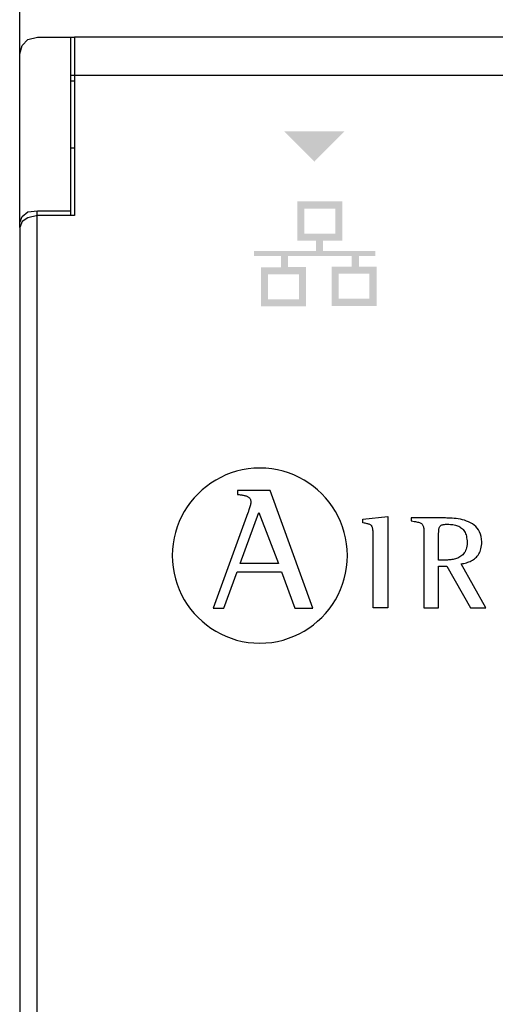
# Model space of a CAD drawing. Units: millimetres. Extents: x 358 to 30569, y 751 to 20258.
# Drawn here: x 3022 to 3119, y 2739 to 2941 of the extents above; entities that cross this region are included whole.
import ezdxf

# ---------------------------------------------------------------- set-up
doc = ezdxf.new("R2010")
doc.units = ezdxf.units.MM
doc.layers.add('PDF_Geometría', color=7, linetype='Continuous')

msp = doc.modelspace()

# ---------------------------------------------------------------- hatches: boundary and pattern name
at = {"transparency": 33554559}
msp.add_hatch(color=256, dxfattribs=at).paths.add_polyline_path([(3082.35, 2912.19), (3076.06, 2918.47), (3088.46, 2918.47), (3082.18, 2912.19)])
h = msp.add_hatch(color=256, dxfattribs=at)
h.paths.add_polyline_path([(3093.59, 2889.22), (3087.27, 2889.22), (3087.27, 2884.08), (3093.59, 2884.08)], flags=16)
h.paths.add_polyline_path([(3079.11, 2889.13), (3072.79, 2889.13), (3072.79, 2883.98), (3079.11, 2883.98)], flags=16)
h.paths.add_polyline_path([(3086.57, 2902.6), (3080.24, 2902.6), (3080.24, 2897.45), (3086.57, 2897.45)], flags=16)
edge = h.paths.add_edge_path(flags=17)
edge.add_arc((3088.01, 2904.05), 0.0126, 25.5182, 27.6119)
edge.add_line((3088.02, 2904.06), (3088.02, 2904.06))
h.paths.add_polyline_path([(3088.02, 2904.06), (3088.02, 2896.17), (3088.02, 2896), (3084.07, 2896), (3084.07, 2893.92), (3094.78, 2893.92), (3094.78, 2892.84), (3091.45, 2892.84), (3091.45, 2890.68), (3095.03, 2890.68), (3095.03, 2882.64), (3085.82, 2882.64), (3085.82, 2890.67), (3089.96, 2890.67), (3089.96, 2892.84), (3076.9, 2892.84), (3076.9, 2890.58), (3080.54, 2890.58), (3080.54, 2882.55), (3071.35, 2882.55), (3071.35, 2890.57), (3075.42, 2890.57), (3075.42, 2892.84), (3069.92, 2892.84), (3069.92, 2893.91), (3082.6, 2893.91), (3082.6, 2895.99), (3078.79, 2895.99), (3078.79, 2904.06)])

# ---------------------------------------------------------------- linework, layer by layer
for p, q in [((3067.48, 2848.99), (3066.33, 2848.71)), ((3068.66, 2849.19), (3067.48, 2848.99)), ((3069.87, 2849.31), (3068.66, 2849.19)), ((3071.09, 2849.35), (3069.87, 2849.31)), ((3072.32, 2849.31), (3071.09, 2849.35)), ((3073.53, 2849.19), (3072.32, 2849.31)), ((3074.71, 2848.99), (3073.53, 2849.19)), ((3075.86, 2848.71), (3074.71, 2848.99)), ((3062.04, 2846.89), (3061.06, 2846.28)), ((3063.06, 2847.45), (3062.04, 2846.89)), ((3064.11, 2847.94), (3063.06, 2847.45)), ((3065.2, 2848.36), (3064.11, 2847.94)), ((3066.33, 2848.71), (3065.2, 2848.36)), ((3076.99, 2848.36), (3075.86, 2848.71)), ((3078.08, 2847.94), (3076.99, 2848.36)), ((3079.14, 2847.45), (3078.08, 2847.94)), ((3080.15, 2846.89), (3079.14, 2847.45)), ((3081.13, 2846.28), (3080.15, 2846.89)), ((3059.24, 2844.87), (3058.4, 2844.08)), ((3060.13, 2845.6), (3059.24, 2844.87)), ((3061.06, 2846.28), (3060.13, 2845.6)), ((3082.07, 2845.6), (3081.13, 2846.28)), ((3082.95, 2844.87), (3082.07, 2845.6)), ((3083.79, 2844.08), (3082.95, 2844.87)), ((3057.61, 2843.24), (3056.88, 2842.36)), ((3058.4, 2844.08), (3057.61, 2843.24)), ((3066.49, 2844.75), (3066.49, 2843.96)), ((3073.23, 2844.75), (3066.49, 2844.75)), ((3066.49, 2843.96), (3066.66, 2843.94)), ((3066.66, 2843.94), (3066.84, 2843.91)), ((3066.84, 2843.91), (3067.02, 2843.89)), ((3067.02, 2843.89), (3067.19, 2843.86)), ((3067.19, 2843.86), (3067.36, 2843.84)), ((3067.36, 2843.84), (3067.52, 2843.81)), ((3067.52, 2843.81), (3067.68, 2843.78)), ((3067.68, 2843.78), (3067.84, 2843.75)), ((3067.84, 2843.75), (3067.99, 2843.71)), ((3067.99, 2843.71), (3068.13, 2843.67)), ((3068.13, 2843.67), (3068.27, 2843.63)), ((3068.27, 2843.63), (3068.4, 2843.58)), ((3068.4, 2843.58), (3068.53, 2843.52)), ((3068.53, 2843.52), (3068.64, 2843.46)), ((3068.64, 2843.46), (3068.75, 2843.39)), ((3068.75, 2843.39), (3068.85, 2843.3)), ((3068.85, 2843.3), (3068.94, 2843.22)), ((3068.94, 2843.22), (3069.02, 2843.12)), ((3069.02, 2843.12), (3069.09, 2843.01)), ((3069.09, 2843.01), (3069.14, 2842.89)), ((3069.14, 2842.89), (3069.19, 2842.75)), ((3069.19, 2842.75), (3069.22, 2842.61)), ((3081.98, 2820.62), (3073.23, 2844.75)), ((3084.58, 2843.24), (3083.79, 2844.08)), ((3085.31, 2842.36), (3084.58, 2843.24)), ((3056.2, 2841.42), (3055.58, 2840.45)), ((3056.88, 2842.36), (3056.2, 2841.42)), ((3068.86, 2840.82), (3068.82, 2840.71)), ((3068.89, 2840.93), (3068.86, 2840.82)), ((3068.93, 2841.03), (3068.89, 2840.93)), ((3068.96, 2841.14), (3068.93, 2841.03)), ((3068.99, 2841.25), (3068.96, 2841.14)), ((3069.02, 2841.35), (3068.99, 2841.25)), ((3069.05, 2841.46), (3069.02, 2841.35)), ((3069.08, 2841.56), (3069.05, 2841.46)), ((3069.11, 2841.66), (3069.08, 2841.56)), ((3069.14, 2841.75), (3069.11, 2841.66)), ((3069.16, 2841.84), (3069.14, 2841.75)), ((3069.18, 2841.93), (3069.16, 2841.84)), ((3069.2, 2842.01), (3069.18, 2841.93)), ((3069.22, 2842.08), (3069.2, 2842.01)), ((3069.22, 2842.61), (3069.24, 2842.45)), ((3069.23, 2842.14), (3069.22, 2842.08)), ((3069.24, 2842.2), (3069.23, 2842.14)), ((3069.24, 2842.45), (3069.25, 2842.28)), ((3069.25, 2842.24), (3069.24, 2842.2)), ((3069.25, 2842.28), (3069.25, 2842.24)), ((3085.99, 2841.42), (3085.31, 2842.36)), ((3086.61, 2840.45), (3085.99, 2841.42)), ((3055.03, 2839.43), (3054.54, 2838.38)), ((3055.58, 2840.45), (3055.03, 2839.43)), ((3068.64, 2840.16), (3061.5, 2820.62)), ((3067.02, 2829.76), (3070.86, 2840.23)), ((3068.67, 2840.24), (3068.64, 2840.16)), ((3068.7, 2840.33), (3068.67, 2840.24)), ((3068.73, 2840.42), (3068.7, 2840.33)), ((3068.76, 2840.51), (3068.73, 2840.42)), ((3068.79, 2840.61), (3068.76, 2840.51)), ((3068.82, 2840.71), (3068.79, 2840.61)), ((3070.86, 2840.23), (3074.95, 2829.76)), ((3087.16, 2839.43), (3086.61, 2840.45)), ((3087.65, 2838.38), (3087.16, 2839.43)), ((3092.23, 2838.85), (3097.34, 2839.41)), ((3092.23, 2838.09), (3092.23, 2838.85)), ((3097.34, 2839.41), (3097.34, 2820.68)), ((3102.27, 2839.11), (3102.17, 2839.11)), ((3102.17, 2839.11), (3102.17, 2838.5)), ((3102.27, 2839.11), (3102.17, 2839.11)), ((3102.41, 2839.11), (3102.27, 2839.11)), ((3102.41, 2839.11), (3102.27, 2839.11)), ((3102.6, 2839.11), (3102.41, 2839.11)), ((3102.6, 2839.11), (3102.41, 2839.11)), ((3102.83, 2839.11), (3102.6, 2839.11)), ((3102.83, 2839.11), (3102.6, 2839.11)), ((3103.09, 2839.11), (3102.83, 2839.11)), ((3103.09, 2839.11), (3102.83, 2839.11)), ((3103.38, 2839.11), (3103.09, 2839.11)), ((3103.38, 2839.11), (3103.09, 2839.11)), ((3103.7, 2839.11), (3103.38, 2839.11)), ((3103.7, 2839.11), (3103.38, 2839.11)), ((3104.03, 2839.11), (3103.7, 2839.11)), ((3104.03, 2839.11), (3103.7, 2839.11)), ((3104.39, 2839.11), (3104.03, 2839.11)), ((3104.39, 2839.11), (3104.03, 2839.11)), ((3104.75, 2839.11), (3104.39, 2839.11)), ((3104.75, 2839.11), (3104.39, 2839.11)), ((3105.13, 2839.11), (3104.75, 2839.11)), ((3105.13, 2839.11), (3104.75, 2839.11)), ((3105.51, 2839.11), (3105.13, 2839.11)), ((3105.51, 2839.11), (3105.13, 2839.11)), ((3105.89, 2839.11), (3105.51, 2839.11)), ((3105.89, 2839.11), (3105.51, 2839.11)), ((3106.27, 2839.11), (3105.89, 2839.11)), ((3106.27, 2839.11), (3105.89, 2839.11)), ((3106.63, 2839.11), (3106.27, 2839.11)), ((3106.63, 2839.11), (3106.27, 2839.11)), ((3106.99, 2839.11), (3106.63, 2839.11)), ((3106.99, 2839.11), (3106.63, 2839.11)), ((3107.33, 2839.11), (3106.99, 2839.11)), ((3107.33, 2839.11), (3106.99, 2839.11)), ((3107.65, 2839.11), (3107.33, 2839.11)), ((3107.65, 2839.11), (3107.33, 2839.11)), ((3107.95, 2839.11), (3107.65, 2839.11)), ((3107.95, 2839.11), (3107.65, 2839.11)), ((3108.21, 2839.11), (3107.95, 2839.11)), ((3108.21, 2839.11), (3107.95, 2839.11)), ((3108.44, 2839.11), (3108.21, 2839.11)), ((3108.44, 2839.11), (3108.21, 2839.11)), ((3108.64, 2839.11), (3108.44, 2839.11)), ((3108.64, 2839.11), (3108.44, 2839.11)), ((3108.79, 2839.11), (3108.64, 2839.11)), ((3108.79, 2839.11), (3108.64, 2839.11)), ((3108.9, 2839.11), (3108.79, 2839.11)), ((3108.9, 2839.11), (3108.79, 2839.11)), ((3109.18, 2839.11), (3108.9, 2839.11)), ((3109.18, 2839.11), (3108.9, 2839.11)), ((3109.49, 2839.1), (3109.18, 2839.11)), ((3109.49, 2839.1), (3109.18, 2839.11)), ((3109.82, 2839.1), (3109.49, 2839.1)), ((3109.82, 2839.1), (3109.49, 2839.1)), ((3110.19, 2839.08), (3109.82, 2839.1)), ((3110.19, 2839.08), (3109.82, 2839.1)), ((3110.57, 2839.06), (3110.19, 2839.08)), ((3110.57, 2839.06), (3110.19, 2839.08)), ((3110.97, 2839.03), (3110.57, 2839.06)), ((3110.97, 2839.03), (3110.57, 2839.06)), ((3111.39, 2838.98), (3110.97, 2839.03)), ((3111.39, 2838.98), (3110.97, 2839.03)), ((3111.82, 2838.92), (3111.39, 2838.98)), ((3111.82, 2838.92), (3111.39, 2838.98)), ((3112.25, 2838.85), (3111.82, 2838.92)), ((3112.25, 2838.85), (3111.82, 2838.92)), ((3112.68, 2838.75), (3112.25, 2838.85)), ((3112.68, 2838.75), (3112.25, 2838.85)), ((3113.11, 2838.63), (3112.68, 2838.75)), ((3113.11, 2838.63), (3112.68, 2838.75)), ((3054.12, 2837.29), (3053.76, 2836.16)), ((3054.54, 2838.38), (3054.12, 2837.29)), ((3088.07, 2837.29), (3087.65, 2838.38)), ((3088.42, 2836.16), (3088.07, 2837.29)), ((3092.47, 2838.05), (3092.23, 2838.09)), ((3092.69, 2838.02), (3092.47, 2838.05)), ((3092.9, 2837.98), (3092.69, 2838.02)), ((3093.09, 2837.94), (3092.9, 2837.98)), ((3093.26, 2837.9), (3093.09, 2837.94)), ((3093.41, 2837.86), (3093.26, 2837.9)), ((3093.55, 2837.81), (3093.41, 2837.86)), ((3093.68, 2837.75), (3093.55, 2837.81)), ((3093.79, 2837.69), (3093.68, 2837.75)), ((3093.88, 2837.63), (3093.79, 2837.69)), ((3093.97, 2837.55), (3093.88, 2837.63)), ((3094.04, 2837.47), (3093.97, 2837.55)), ((3094.1, 2837.38), (3094.04, 2837.47)), ((3094.16, 2837.27), (3094.1, 2837.38)), ((3094.2, 2837.16), (3094.16, 2837.27)), ((3094.24, 2837.03), (3094.2, 2837.16)), ((3094.27, 2836.9), (3094.24, 2837.03)), ((3094.29, 2836.74), (3094.27, 2836.9)), ((3094.3, 2836.58), (3094.29, 2836.74)), ((3102.17, 2838.5), (3102.47, 2838.45)), ((3102.47, 2838.45), (3102.75, 2838.41)), ((3102.75, 2838.41), (3103.01, 2838.36)), ((3103.01, 2838.36), (3103.24, 2838.32)), ((3103.24, 2838.32), (3103.46, 2838.27)), ((3103.46, 2838.27), (3103.65, 2838.22)), ((3103.65, 2838.22), (3103.82, 2838.17)), ((3103.82, 2838.17), (3103.97, 2838.11)), ((3103.97, 2838.11), (3104.11, 2838.05)), ((3104.11, 2838.05), (3104.23, 2837.98)), ((3104.23, 2837.98), (3104.33, 2837.9)), ((3104.33, 2837.9), (3104.42, 2837.81)), ((3104.42, 2837.81), (3104.5, 2837.7)), ((3104.5, 2837.7), (3104.56, 2837.59)), ((3104.56, 2837.59), (3104.62, 2837.45)), ((3104.62, 2837.45), (3104.66, 2837.31)), ((3104.66, 2837.31), (3104.69, 2837.14)), ((3104.69, 2837.14), (3104.72, 2836.96)), ((3104.72, 2836.96), (3104.74, 2836.75)), ((3104.74, 2836.75), (3104.75, 2836.53)), ((3107.81, 2836.57), (3107.82, 2836.73)), ((3107.82, 2836.73), (3107.85, 2836.87)), ((3107.85, 2836.87), (3107.88, 2837)), ((3107.88, 2837), (3107.91, 2837.12)), ((3107.91, 2837.12), (3107.96, 2837.23)), ((3107.96, 2837.23), (3108.01, 2837.33)), ((3108.01, 2837.33), (3108.07, 2837.41)), ((3108.07, 2837.41), (3108.14, 2837.49)), ((3108.14, 2837.49), (3108.23, 2837.56)), ((3108.23, 2837.56), (3108.32, 2837.62)), ((3108.32, 2837.62), (3108.43, 2837.67)), ((3108.43, 2837.67), (3108.55, 2837.71)), ((3108.55, 2837.71), (3108.69, 2837.75)), ((3108.69, 2837.75), (3108.84, 2837.77)), ((3108.84, 2837.77), (3109.01, 2837.79)), ((3109.01, 2837.79), (3109.19, 2837.81)), ((3109.19, 2837.81), (3109.39, 2837.82)), ((3109.39, 2837.82), (3109.61, 2837.82)), ((3109.61, 2837.82), (3109.9, 2837.82)), ((3109.9, 2837.82), (3110.18, 2837.8)), ((3110.18, 2837.8), (3110.45, 2837.78)), ((3110.45, 2837.78), (3110.71, 2837.75)), ((3110.71, 2837.75), (3110.96, 2837.7)), ((3110.96, 2837.7), (3111.21, 2837.65)), ((3111.21, 2837.65), (3111.45, 2837.58)), ((3111.45, 2837.58), (3111.67, 2837.5)), ((3111.67, 2837.5), (3111.89, 2837.4)), ((3111.89, 2837.4), (3112.1, 2837.3)), ((3112.1, 2837.3), (3112.29, 2837.18)), ((3112.29, 2837.18), (3112.47, 2837.04)), ((3112.47, 2837.04), (3112.65, 2836.89)), ((3112.65, 2836.89), (3112.81, 2836.72)), ((3112.81, 2836.72), (3112.95, 2836.54)), ((3113.53, 2838.49), (3113.11, 2838.63)), ((3113.53, 2838.49), (3113.11, 2838.63)), ((3113.94, 2838.33), (3113.53, 2838.49)), ((3113.94, 2838.33), (3113.53, 2838.49)), ((3114.34, 2838.13), (3113.94, 2838.33)), ((3114.34, 2838.13), (3113.94, 2838.33)), ((3114.72, 2837.91), (3114.34, 2838.13)), ((3114.72, 2837.91), (3114.34, 2838.13)), ((3115.08, 2837.65), (3114.72, 2837.91)), ((3115.08, 2837.65), (3114.72, 2837.91)), ((3115.41, 2837.36), (3115.08, 2837.65)), ((3115.41, 2837.36), (3115.08, 2837.65)), ((3115.71, 2837.04), (3115.41, 2837.36)), ((3115.71, 2837.04), (3115.41, 2837.36)), ((3115.97, 2836.67), (3115.71, 2837.04)), ((3115.97, 2836.67), (3115.71, 2837.04)), ((3053.49, 2835.01), (3053.28, 2833.83)), ((3053.76, 2836.16), (3053.49, 2835.01)), ((3088.7, 2835.01), (3088.42, 2836.16)), ((3088.9, 2833.83), (3088.7, 2835.01)), ((3094.32, 2836.39), (3094.3, 2836.58)), ((3094.32, 2836.2), (3094.32, 2836.39)), ((3094.33, 2835.98), (3094.32, 2836.2)), ((3094.33, 2835.75), (3094.33, 2835.98)), ((3094.33, 2835.49), (3094.33, 2835.75)), ((3094.33, 2835.27), (3094.33, 2835.49)), ((3094.33, 2834.95), (3094.33, 2835.27)), ((3094.33, 2834.53), (3094.33, 2834.95)), ((3104.75, 2836.53), (3104.76, 2836.28)), ((3104.76, 2836.28), (3104.77, 2836.01)), ((3104.77, 2836.01), (3104.77, 2835.71)), ((3104.77, 2835.71), (3104.77, 2835.38)), ((3104.77, 2835.38), (3104.77, 2835.15)), ((3104.77, 2835.15), (3104.77, 2834.81)), ((3104.77, 2834.81), (3104.77, 2834.38)), ((3107.78, 2836.03), (3107.79, 2836.22)), ((3107.78, 2835.82), (3107.78, 2836.03)), ((3107.78, 2835.59), (3107.78, 2835.82)), ((3107.78, 2835.36), (3107.78, 2835.59)), ((3107.78, 2830.48), (3107.78, 2835.36)), ((3107.79, 2836.22), (3107.8, 2836.4)), ((3107.8, 2836.4), (3107.81, 2836.57)), ((3112.95, 2836.54), (3113.09, 2836.34)), ((3113.09, 2836.34), (3113.2, 2836.12)), ((3113.2, 2836.12), (3113.31, 2835.88)), ((3113.31, 2835.88), (3113.4, 2835.62)), ((3113.4, 2835.62), (3113.47, 2835.35)), ((3113.47, 2835.35), (3113.53, 2835.05)), ((3113.53, 2835.05), (3113.58, 2834.74)), ((3113.58, 2834.74), (3113.6, 2834.4)), ((3116.19, 2836.27), (3115.97, 2836.67)), ((3116.19, 2836.27), (3115.97, 2836.67)), ((3116.38, 2835.82), (3116.19, 2836.27)), ((3116.38, 2835.82), (3116.19, 2836.27)), ((3116.51, 2835.33), (3116.38, 2835.82)), ((3116.51, 2835.33), (3116.38, 2835.82)), ((3116.59, 2834.79), (3116.51, 2835.33)), ((3116.59, 2834.79), (3116.51, 2835.33)), ((3116.62, 2834.21), (3116.59, 2834.79)), ((3116.62, 2834.21), (3116.59, 2834.79)), ((3053.28, 2833.83), (3053.16, 2832.63)), ((3089.02, 2832.63), (3088.9, 2833.83)), ((3094.33, 2834.04), (3094.33, 2834.53)), ((3094.33, 2833.46), (3094.33, 2834.04)), ((3094.33, 2832.82), (3094.33, 2833.46)), ((3094.33, 2832.13), (3094.33, 2832.82)), ((3104.77, 2834.38), (3104.77, 2833.88)), ((3104.77, 2833.88), (3104.77, 2833.29)), ((3104.77, 2833.29), (3104.77, 2832.65)), ((3104.77, 2832.65), (3104.77, 2831.95)), ((3113.42, 2832.71), (3113.32, 2832.44)), ((3113.5, 2833.01), (3113.42, 2832.71)), ((3113.56, 2833.33), (3113.5, 2833.01)), ((3113.6, 2833.67), (3113.56, 2833.33)), ((3113.6, 2834.4), (3113.61, 2834.04)), ((3113.61, 2834.04), (3113.6, 2833.67)), ((3116.38, 2832.51), (3116.46, 2832.81)), ((3116.38, 2832.51), (3116.46, 2832.81)), ((3116.46, 2832.81), (3116.53, 2833.13)), ((3116.46, 2832.81), (3116.53, 2833.13)), ((3116.53, 2833.13), (3116.58, 2833.47)), ((3116.53, 2833.13), (3116.58, 2833.47)), ((3116.58, 2833.47), (3116.61, 2833.83)), ((3116.58, 2833.47), (3116.61, 2833.83)), ((3116.61, 2833.83), (3116.62, 2834.21)), ((3116.61, 2833.83), (3116.62, 2834.21)), ((3053.16, 2832.63), (3053.12, 2831.4)), ((3053.12, 2831.4), (3053.16, 2830.17)), ((3089.06, 2831.4), (3089.02, 2832.63)), ((3089.02, 2830.17), (3089.06, 2831.4)), ((3094.33, 2831.39), (3094.33, 2832.13)), ((3094.33, 2830.61), (3094.33, 2831.39)), ((3104.77, 2831.95), (3104.77, 2831.21)), ((3104.77, 2831.21), (3104.77, 2830.43)), ((3111, 2830.66), (3110.76, 2830.61)), ((3111.24, 2830.72), (3111, 2830.66)), ((3111.47, 2830.8), (3111.24, 2830.72)), ((3111.7, 2830.89), (3111.47, 2830.8)), ((3111.93, 2830.99), (3111.7, 2830.89)), ((3112.14, 2831.11), (3111.93, 2830.99)), ((3112.35, 2831.25), (3112.14, 2831.11)), ((3112.55, 2831.4), (3112.35, 2831.25)), ((3112.73, 2831.57), (3112.55, 2831.4)), ((3112.9, 2831.76), (3112.73, 2831.57)), ((3113.05, 2831.96), (3112.9, 2831.76)), ((3113.19, 2832.19), (3113.05, 2831.96)), ((3113.32, 2832.44), (3113.19, 2832.19)), ((3114.93, 2830.59), (3115.14, 2830.74)), ((3114.93, 2830.59), (3115.14, 2830.74)), ((3115.14, 2830.74), (3115.34, 2830.91)), ((3115.14, 2830.74), (3115.34, 2830.91)), ((3115.34, 2830.91), (3115.53, 2831.09)), ((3115.34, 2830.91), (3115.53, 2831.09)), ((3115.53, 2831.09), (3115.7, 2831.29)), ((3115.53, 2831.09), (3115.7, 2831.29)), ((3115.7, 2831.29), (3115.87, 2831.5)), ((3115.7, 2831.29), (3115.87, 2831.5)), ((3115.87, 2831.5), (3116.02, 2831.73)), ((3115.87, 2831.5), (3116.02, 2831.73)), ((3116.02, 2831.73), (3116.15, 2831.97)), ((3116.02, 2831.73), (3116.15, 2831.97)), ((3116.15, 2831.97), (3116.27, 2832.23)), ((3116.15, 2831.97), (3116.27, 2832.23)), ((3116.27, 2832.23), (3116.38, 2832.51)), ((3116.27, 2832.23), (3116.38, 2832.51)), ((3053.16, 2830.17), (3053.28, 2828.96)), ((3053.28, 2828.96), (3053.49, 2827.78)), ((3074.95, 2829.76), (3067.02, 2829.76)), ((3088.7, 2827.78), (3088.9, 2828.96)), ((3088.9, 2828.96), (3089.02, 2830.17)), ((3094.33, 2829.8), (3094.33, 2830.61)), ((3094.33, 2828.98), (3094.33, 2829.8)), ((3094.33, 2828.14), (3094.33, 2828.98)), ((3104.77, 2830.43), (3104.77, 2829.63)), ((3104.77, 2829.63), (3104.77, 2828.81)), ((3104.77, 2828.81), (3104.77, 2827.98)), ((3107.8, 2830.48), (3107.78, 2830.48)), ((3107.78, 2820.68), (3107.78, 2829.2)), ((3107.78, 2829.2), (3109.48, 2829.2)), ((3107.84, 2830.48), (3107.8, 2830.48)), ((3107.88, 2830.48), (3107.84, 2830.48)), ((3107.93, 2830.48), (3107.88, 2830.48)), ((3107.99, 2830.48), (3107.93, 2830.48)), ((3108.06, 2830.48), (3107.99, 2830.48)), ((3108.13, 2830.48), (3108.06, 2830.48)), ((3108.21, 2830.48), (3108.13, 2830.48)), ((3108.29, 2830.48), (3108.21, 2830.48)), ((3108.38, 2830.48), (3108.29, 2830.48)), ((3108.47, 2830.48), (3108.38, 2830.48)), ((3108.55, 2830.48), (3108.47, 2830.48)), ((3108.64, 2830.48), (3108.55, 2830.48)), ((3108.73, 2830.48), (3108.64, 2830.48)), ((3108.81, 2830.48), (3108.73, 2830.48)), ((3108.9, 2830.48), (3108.81, 2830.48)), ((3108.98, 2830.48), (3108.9, 2830.48)), ((3109.05, 2830.48), (3108.98, 2830.48)), ((3109.12, 2830.48), (3109.05, 2830.48)), ((3109.18, 2830.48), (3109.12, 2830.48)), ((3109.23, 2830.48), (3109.18, 2830.48)), ((3109.28, 2830.48), (3109.23, 2830.48)), ((3109.31, 2830.48), (3109.28, 2830.48)), ((3109.34, 2830.48), (3109.31, 2830.48)), ((3109.57, 2830.48), (3109.34, 2830.48)), ((3109.48, 2829.2), (3114.32, 2820.68)), ((3109.8, 2830.49), (3109.57, 2830.48)), ((3110.03, 2830.51), (3109.8, 2830.49)), ((3110.27, 2830.53), (3110.03, 2830.51)), ((3110.52, 2830.57), (3110.27, 2830.53)), ((3110.76, 2830.61), (3110.52, 2830.57)), ((3112.43, 2829.69), (3112.7, 2829.74)), ((3112.43, 2829.69), (3112.7, 2829.74)), ((3117.47, 2820.68), (3112.43, 2829.69)), ((3112.7, 2829.74), (3112.97, 2829.79)), ((3112.7, 2829.74), (3112.97, 2829.79)), ((3112.97, 2829.79), (3113.23, 2829.86)), ((3112.97, 2829.79), (3113.23, 2829.86)), ((3113.23, 2829.86), (3113.5, 2829.93)), ((3113.23, 2829.86), (3113.5, 2829.93)), ((3113.5, 2829.93), (3113.75, 2830.01)), ((3113.5, 2829.93), (3113.75, 2830.01)), ((3113.75, 2830.01), (3114, 2830.1)), ((3113.75, 2830.01), (3114, 2830.1)), ((3114, 2830.1), (3114.24, 2830.21)), ((3114, 2830.1), (3114.24, 2830.21)), ((3114.24, 2830.21), (3114.48, 2830.32)), ((3114.24, 2830.21), (3114.48, 2830.32)), ((3114.48, 2830.32), (3114.71, 2830.45)), ((3114.48, 2830.32), (3114.71, 2830.45)), ((3114.71, 2830.45), (3114.93, 2830.59)), ((3114.71, 2830.45), (3114.93, 2830.59)), ((3053.49, 2827.78), (3053.76, 2826.63)), ((3053.76, 2826.63), (3054.12, 2825.5)), ((3063.73, 2820.62), (3066.41, 2828.08)), ((3066.41, 2828.08), (3075.56, 2828.08)), ((3075.56, 2828.08), (3078.25, 2820.62)), ((3088.07, 2825.5), (3088.42, 2826.63)), ((3088.42, 2826.63), (3088.7, 2827.78)), ((3094.33, 2827.31), (3094.33, 2828.14)), ((3094.33, 2826.48), (3094.33, 2827.31)), ((3104.77, 2827.98), (3104.77, 2827.15)), ((3104.77, 2827.15), (3104.77, 2826.33)), ((3054.12, 2825.5), (3054.54, 2824.41)), ((3087.65, 2824.41), (3088.07, 2825.5)), ((3094.33, 2825.67), (3094.33, 2826.48)), ((3094.33, 2824.88), (3094.33, 2825.67)), ((3094.33, 2824.13), (3094.33, 2824.88)), ((3104.77, 2826.33), (3104.77, 2825.53)), ((3104.77, 2825.53), (3104.77, 2824.75)), ((3104.77, 2824.75), (3104.77, 2824.02)), ((3054.54, 2824.41), (3055.03, 2823.35)), ((3055.03, 2823.35), (3055.58, 2822.34)), ((3086.61, 2822.34), (3087.16, 2823.35)), ((3087.16, 2823.35), (3087.65, 2824.41)), ((3094.33, 2823.43), (3094.33, 2824.13)), ((3094.33, 2822.78), (3094.33, 2823.43)), ((3094.33, 2822.2), (3094.33, 2822.78)), ((3104.77, 2824.02), (3104.77, 2823.33)), ((3104.77, 2823.33), (3104.77, 2822.7)), ((3104.77, 2822.7), (3104.77, 2822.13)), ((3055.58, 2822.34), (3056.2, 2821.36)), ((3056.2, 2821.36), (3056.88, 2820.42)), ((3061.5, 2820.62), (3063.73, 2820.62)), ((3078.25, 2820.62), (3081.98, 2820.62)), ((3085.31, 2820.42), (3085.99, 2821.36)), ((3085.99, 2821.36), (3086.61, 2822.34)), ((3094.33, 2821.69), (3094.33, 2822.2)), ((3094.33, 2821.26), (3094.33, 2821.69)), ((3094.33, 2820.92), (3094.33, 2821.26)), ((3094.33, 2820.68), (3094.33, 2820.92)), ((3097.34, 2820.68), (3094.33, 2820.68)), ((3104.77, 2822.13), (3104.77, 2821.63)), ((3104.77, 2821.63), (3104.77, 2821.22)), ((3104.77, 2821.22), (3104.77, 2820.9)), ((3104.77, 2820.9), (3104.77, 2820.68)), ((3104.77, 2820.68), (3107.78, 2820.68)), ((3114.32, 2820.68), (3117.47, 2820.68)), ((3056.88, 2820.42), (3057.61, 2819.54)), ((3057.61, 2819.54), (3058.4, 2818.7)), ((3058.4, 2818.7), (3059.24, 2817.91)), ((3082.95, 2817.91), (3083.79, 2818.7)), ((3083.79, 2818.7), (3084.58, 2819.54)), ((3084.58, 2819.54), (3085.31, 2820.42)), ((3059.24, 2817.91), (3060.13, 2817.18)), ((3060.13, 2817.18), (3061.06, 2816.5)), ((3061.06, 2816.5), (3062.04, 2815.88)), ((3080.15, 2815.88), (3081.13, 2816.5)), ((3081.13, 2816.5), (3082.07, 2817.18)), ((3082.07, 2817.18), (3082.95, 2817.91)), ((3062.04, 2815.88), (3063.06, 2815.33)), ((3063.06, 2815.33), (3064.11, 2814.84)), ((3064.11, 2814.84), (3065.2, 2814.42)), ((3076.99, 2814.42), (3078.08, 2814.84)), ((3078.08, 2814.84), (3079.14, 2815.33)), ((3079.14, 2815.33), (3080.15, 2815.88)), ((3065.2, 2814.42), (3066.33, 2814.07)), ((3066.33, 2814.07), (3067.48, 2813.79)), ((3067.48, 2813.79), (3068.66, 2813.59)), ((3068.66, 2813.59), (3069.87, 2813.47)), ((3069.87, 2813.47), (3071.09, 2813.43)), ((3071.09, 2813.43), (3072.32, 2813.47)), ((3072.32, 2813.47), (3073.53, 2813.59)), ((3073.53, 2813.59), (3074.71, 2813.79)), ((3074.71, 2813.79), (3075.86, 2814.07)), ((3075.86, 2814.07), (3076.99, 2814.42))]:
    msp.add_line(p, q)
for points in [[(3032.3, 2929.98), (3506.56, 2929.98)], [(3025.4, 2662.12), (3025.4, 2902.16)]]:
    msp.add_lwpolyline(points)
at = {"layer": 'PDF_Geometría'}
for points in [[(3021.81, 2934.37), (3021.81, 2998.04), (3022.54, 2999.51), (3024, 2999.99), (3024, 3003.41), (3022.54, 3004.14), (3021.81, 3005.6), (3021.81, 3081.96), (3021.81, 3088.8), (3022.29, 3090.5), (3023.51, 3091.97), (3025.46, 3092.45), (3263.08, 3092.45), (3263.33, 3083.18), (3265.77, 2937.78)], [(3506.56, 2937.78), (3506.07, 2937.78), (3033.03, 2937.78), (3033.03, 2923.88), (3033.03, 2901.19), (3025.46, 2901.19), (3023.51, 2900.7), (3022.29, 2899.97), (3021.81, 2898.75), (3021.81, 2665.77), (3022.29, 2664.55), (3023.51, 2663.57), (3025.46, 2663.33), (3033.03, 2663.33), (3033.03, 2640.39), (3033.03, 2626.73), (3236.25, 2626.73), (3250.15, 2640.39)], [(3021.81, 2898.75), (3021.81, 2899.73), (3022.29, 2900.95), (3023.51, 2901.92), (3025.46, 2902.16), (3032.3, 2902.16), (3032.3, 2923.88), (3032.3, 2937.78)], [(3021.81, 2899.73), (3021.81, 2923.88), (3021.81, 2934.37), (3022.29, 2936.08), (3023.51, 2937.3), (3025.46, 2937.78), (3032.3, 2937.78), (3033.03, 2937.78)], [(3033.03, 2928.76), (3032.3, 2928.76)], [(3032.3, 2915.09), (3033.03, 2915.09)], [(3032.3, 2901.19), (3032.3, 2902.16)]]:
    msp.add_lwpolyline(points, dxfattribs=at)

doc.saveas('drawing.dxf')
